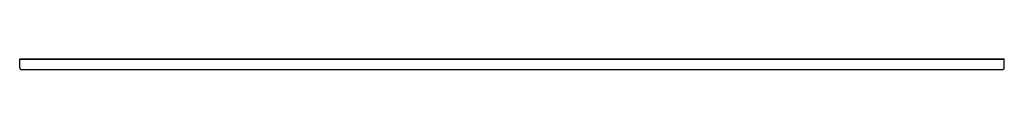
# Model space of a CAD drawing. Units: inches. Extents: x 418.4 to 491.5, y 43.1 to 43.9.
import ezdxf

# ---------------------------------------------------------------- set-up
doc = ezdxf.new("R2010")
doc.units = ezdxf.units.IN
doc.header["$LTSCALE"] = 0.64311
doc.header["$MEASUREMENT"] = 0
doc.layers.get('0').update_dxf_attribs({"color": 255, "linetype": 'CONTINUOUS'})
doc.layers.get('Defpoints').update_dxf_attribs({"linetype": 'CONTINUOUS'})
doc.styles.get("Standard").update_dxf_attribs({"font": 'txt', "width": 0.8})

msp = doc.modelspace()

# ---------------------------------------------------------------- linework, layer by layer
for p, q in [((418.41, 43.903), (418.37, 43.864)), ((418.41, 43.903), (491.456, 43.903)), ((491.456, 43.903), (491.495, 43.864)), ((418.37, 43.234), (418.37, 43.864)), ((418.37, 43.864), (491.495, 43.864)), ((491.495, 43.234), (491.495, 43.864)), ((418.488, 43.116), (491.377, 43.116))]:
    msp.add_line(p, q)
for centre, start, end in [((418.488, 43.234), 180, 270), ((491.377, 43.234), 270, 360)]:
    msp.add_arc(centre, 0.118, start, end)

# ---------------------------------------------------------------- texts
at = {"layer": 'Defpoints'}
for tag, p, s in [('MODELNUMBER', (454.93, 43.909), 'K-36572'), ('TRADENAME', (454.93, 43.907), 'SILESTONE'), ('PRODUCT', (454.93, 43.905), 'BACKSPLASH')]:
    msp.add_attdef(tag, p, s, height=0.001, dxfattribs=at)

doc.saveas('drawing.dxf')
